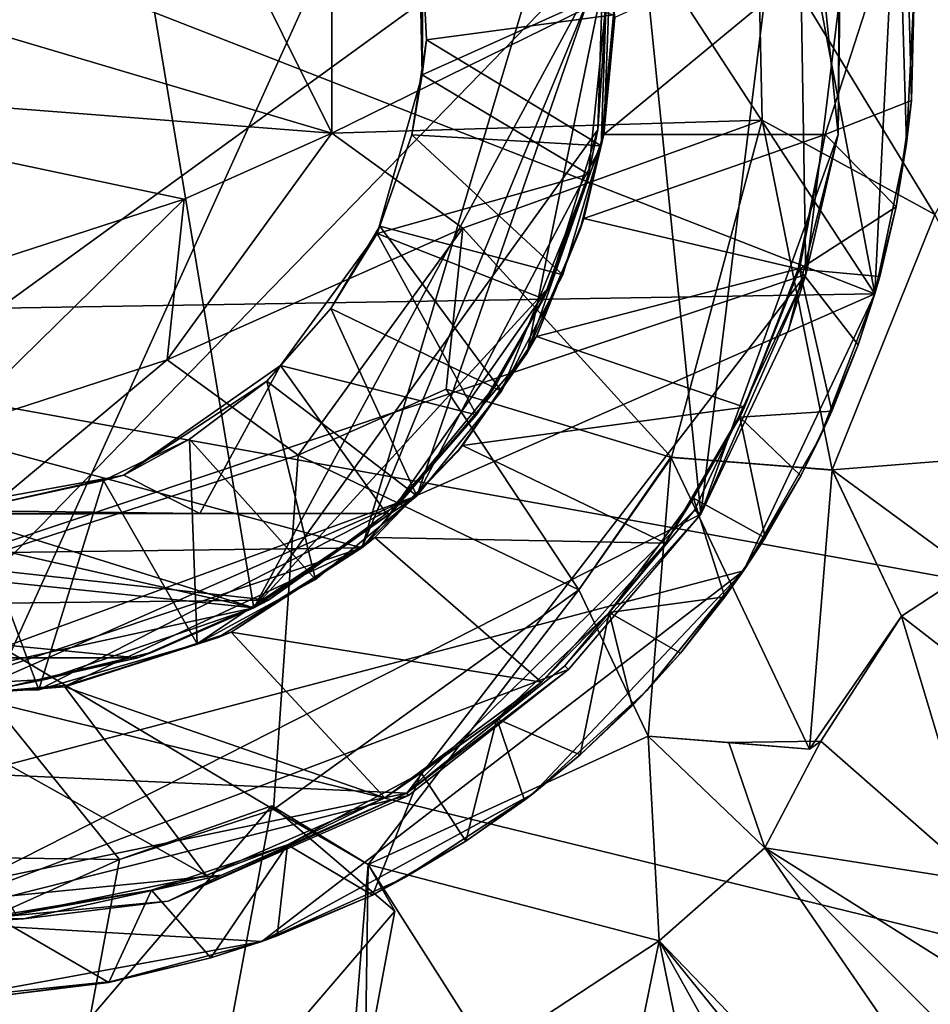
# Model space of a CAD drawing. Units: inches. Extents: x -3.16 to 3.16, y -3.16 to 3.16.
# Drawn here: x 0.06 to 0.67, y -0.67 to 0 of the extents above; entities that cross this region are included whole.
import ezdxf

# ---------------------------------------------------------------- set-up
doc = ezdxf.new("R2010")
doc.units = ezdxf.units.IN
doc.layers.get('0').update_dxf_attribs({"true_color": 0xc2ced6})

msp = doc.modelspace()

# ---------------------------------------------------------------- linework, layer by layer
for points in [[(3.05461, -0.80716), (2.82165, 1.42141), (-3.14367, 0.31542), (3.05461, -0.80716)], [(-0.59295, 0.29305), (0.08479, 0.65596), (0.63462, -0.18636), (-0.59295, 0.29305)], [(0.08479, 0.65596), (0.52379, 0.40388), (0.63462, -0.18636), (0.08479, 0.65596)], [(-0.10577, 0.60456), (0.43974, 0.42981), (-0.03293, -0.61402), (-0.10577, 0.60456)], [(0.07452, 0.44658), (-0.40341, -0.20555), (0.21549, -0.39819), (0.07452, 0.44658)], [(0.21549, -0.39819), (0.45121, 0.03739), (0.07452, 0.44658), (0.21549, -0.39819)], [(-0.03293, -0.61402), (0.43974, 0.42981), (0.51726, -0.33512), (-0.03293, -0.61402)], [(0.43974, 0.42981), (0.58301, 0.19501), (0.51726, -0.33512), (0.43974, 0.42981)], [(-0.1773, 0.42262), (0.4547, 0.05132), (-0.03838, -0.45598), (-0.1773, 0.42262)], [(0.52379, 0.40388), (0.65006, 0.12206), (0.63462, -0.18636), (0.52379, 0.40388)], [(0.34752, -3.14028), (2.93504, -1.16947), (-3.14367, 0.31542), (0.34752, -3.14028)], [(-3.14367, 0.31542), (2.93504, -1.16947), (3.05461, -0.80716), (-3.14367, 0.31542)], [(0.63462, -0.18636), (-0.62814, -0.20715), (-0.59295, 0.29305), (0.63462, -0.18636)], [(-0.61107, -0.01442), (-0.36528, -0.49248), (0.58196, 0.19466), (-0.61107, -0.01442)], [(0.58815, -0.17327), (0.58196, 0.19466), (-0.36528, -0.49248), (0.58815, -0.17327)], [(0.60984, -0.07873), (0.51726, -0.33512), (0.58301, 0.19501), (0.60984, -0.07873)], [(0.58815, -0.17327), (0.61107, 0.01442), (0.58196, 0.19466), (0.58815, -0.17327)], [(0.58301, 0.19501), (0.61077, 0.06029), (0.60984, -0.07873), (0.58301, 0.19501)], [(-0.42838, -0.16391), (0.28842, -0.35772), (0.43659, 0.14058), (-0.42838, -0.16391)], [(0.45681, 0.0504), (0.43659, 0.14058), (0.28842, -0.35772), (0.45681, 0.0504)], [(0.26817, -0.07795), (-0.22088, 0.06718), (0.16845, 0.12235), (0.26817, -0.07795)], [(0.16845, 0.12235), (0.26824, 0.07796), (0.26817, -0.07795), (0.16845, 0.12235)], [(0.65006, 0.12206), (0.65596, -0.08479), (0.63462, -0.18636), (0.65006, 0.12206)], [(0.65006, 0.12206), (0.66115, 0.01887), (0.65596, -0.08479), (0.65006, 0.12206)], [(0.65567, 0.08983), (0.45911, 0.00012), (0.45185, -0.07874), (0.65567, 0.08983)], [(0.45185, -0.07874), (0.60116, -0.07874), (0.65567, 0.08983), (0.45185, -0.07874)], [(0.65567, 0.08983), (0.60116, -0.07874), (0.65948, -0.05582), (0.65567, 0.08983)], [(0.65948, -0.05582), (0.66121, 0.01661), (0.65567, 0.08983), (0.65948, -0.05582)], [(0.55564, 0.06371), (0.26817, -0.07795), (0.26824, 0.07796), (0.55564, 0.06371)], [(-0.22459, -0.03967), (-0.22088, 0.06718), (0.26817, -0.07795), (-0.22459, -0.03967)], [(0.67514, -0.13289), (0.55564, 0.06371), (0.78572, 0.06904), (0.67514, -0.13289)], [(0.26817, -0.07795), (0.55564, 0.06371), (0.55857, -0.06909), (0.26817, -0.07795)], [(0.55564, 0.06371), (0.55857, -0.06908), (0.55857, -0.06909), (0.55564, 0.06371)], [(0.55857, -0.06909), (0.55564, 0.06371), (0.55564, 0.06371), (0.55857, -0.06909)], [(0.55564, 0.06371), (0.67514, -0.13289), (0.55857, -0.06908), (0.55564, 0.06371)], [(0.61107, 0.01442), (0.60984, -0.07873), (0.61077, 0.06029), (0.61107, 0.01442)], [(0.32553, -0.3226), (-0.03838, -0.45598), (0.4547, 0.05132), (0.32553, -0.3226)], [(0.45681, 0.0504), (0.28842, -0.35772), (0.40001, -0.22616), (0.45681, 0.0504)], [(0.32553, -0.3226), (0.4547, 0.05132), (0.45003, -0.08641), (0.32553, -0.3226)], [(0.32958, 0.03517), (0.32738, 0.04856), (0.32917, -0.0385), (0.32958, 0.03517)], [(0.32738, 0.04856), (0.45409, 0.01774), (0.32917, -0.0385), (0.32738, 0.04856)], [(0.45681, 0.0504), (0.40001, -0.22616), (0.45185, -0.07874), (0.45681, 0.0504)], [(0.45003, -0.08641), (0.4547, 0.05132), (0.45817, 0.00208), (0.45003, -0.08641)], [(0.45185, -0.07874), (0.45911, 0.00012), (0.45681, 0.0504), (0.45185, -0.07874)], [(0.44776, -0.07559), (0.45121, 0.03739), (0.21549, -0.39819), (0.44776, -0.07559)], [(0.32917, -0.0385), (0.33206, -0.01483), (0.32958, 0.03517), (0.32917, -0.0385)], [(0.32958, 0.03517), (0.33206, -0.01483), (0.45817, 0.00208), (0.32958, 0.03517)], [(0.45409, 0.01774), (0.45121, 0.03739), (0.44776, -0.07559), (0.45409, 0.01774)], [(0.45409, 0.01774), (0.44151, -0.10562), (0.32917, -0.0385), (0.45409, 0.01774)], [(0.44776, -0.07559), (0.44151, -0.10562), (0.45409, 0.01774), (0.44776, -0.07559)], [(0.61107, 0.01442), (0.58815, -0.17327), (0.60984, -0.07873), (0.61107, 0.01442)], [(0.65948, -0.05582), (0.65596, -0.08479), (0.66115, 0.01887), (0.65948, -0.05582)], [(0.66115, 0.01887), (0.66121, 0.01661), (0.65948, -0.05582), (0.66115, 0.01887)], [(0.45003, -0.08641), (0.45817, 0.00208), (0.33206, -0.01483), (0.45003, -0.08641)], [(0.33206, -0.01483), (0.32212, -0.07903), (0.45003, -0.08641), (0.33206, -0.01483)], [(0.32212, -0.07903), (0.33206, -0.01483), (0.32917, -0.0385), (0.32212, -0.07903)], [(0.26817, -0.07795), (0.16844, -0.12237), (-0.22459, -0.03967), (0.26817, -0.07795)], [(-0.06433, -0.19801), (-0.22459, -0.03967), (0.16844, -0.12237), (-0.06433, -0.19801)], [(0.29868, -0.14563), (0.32917, -0.0385), (0.44151, -0.10562), (0.29868, -0.14563)], [(0.32212, -0.07903), (0.32917, -0.0385), (0.29868, -0.14563), (0.32212, -0.07903)], [(0.60116, -0.07874), (0.649, -0.12756), (0.65948, -0.05582), (0.60116, -0.07874)], [(0.65948, -0.05582), (0.649, -0.12756), (0.65596, -0.08479), (0.65948, -0.05582)], [(0.55857, -0.06909), (0.35651, -0.14213), (0.26817, -0.07795), (0.55857, -0.06909)], [(0.35651, -0.14213), (0.55857, -0.06909), (0.49745, -0.29691), (0.35651, -0.14213)], [(0.60585, -0.3052), (0.49745, -0.29691), (0.55857, -0.06909), (0.60585, -0.3052)], [(0.55857, -0.06909), (0.55857, -0.06908), (0.67514, -0.13289), (0.55857, -0.06909)], [(0.67514, -0.13289), (0.67514, -0.13289), (0.55857, -0.06909), (0.67514, -0.13289)], [(0.55857, -0.06909), (0.67514, -0.13289), (0.60585, -0.3052), (0.55857, -0.06909)], [(0.15703, -0.23097), (0.26816, -0.07795), (0.35651, -0.14212), (0.15703, -0.23097)], [(0.15703, -0.23097), (0.16844, -0.12237), (0.26816, -0.07795), (0.15703, -0.23097)], [(0.26816, -0.07795), (0.16844, -0.12237), (0.16844, -0.12237), (0.26816, -0.07795)], [(0.16844, -0.12237), (0.26817, -0.07795), (0.26816, -0.07795), (0.16844, -0.12237)], [(0.44776, -0.07559), (0.21549, -0.39819), (0.41462, -0.18187), (0.44776, -0.07559)], [(0.35651, -0.14212), (0.26816, -0.07795), (0.26817, -0.07795), (0.35651, -0.14212)], [(0.26817, -0.07795), (0.35651, -0.14213), (0.35651, -0.14212), (0.26817, -0.07795)], [(0.30061, -0.14068), (0.32212, -0.07903), (0.29868, -0.14563), (0.30061, -0.14068)], [(0.32212, -0.07903), (0.30061, -0.14068), (0.42409, -0.17341), (0.32212, -0.07903)], [(0.42409, -0.17341), (0.45003, -0.08641), (0.32212, -0.07903), (0.42409, -0.17341)], [(0.43584, -0.14289), (0.45185, -0.07874), (0.40001, -0.22616), (0.43584, -0.14289)], [(0.44151, -0.10562), (0.44776, -0.07559), (0.41462, -0.18187), (0.44151, -0.10562)], [(0.45185, -0.07874), (0.43584, -0.14289), (0.43822, -0.13539), (0.45185, -0.07874)], [(0.43822, -0.13539), (0.45185, -0.07874), (0.45185, -0.07874), (0.43822, -0.13539)], [(0.60117, -0.07874), (0.45185, -0.07874), (0.43822, -0.13539), (0.60117, -0.07874)], [(0.43822, -0.13539), (0.58286, -0.16936), (0.60117, -0.07874), (0.43822, -0.13539)], [(0.45185, -0.07874), (0.45185, -0.07874), (0.60117, -0.07874), (0.45185, -0.07874)], [(0.60117, -0.07874), (0.60116, -0.07874), (0.45185, -0.07874), (0.60117, -0.07874)], [(0.57645, -0.21068), (0.51726, -0.33512), (0.60984, -0.07873), (0.57645, -0.21068)], [(0.58815, -0.17327), (0.57645, -0.21068), (0.60984, -0.07873), (0.58815, -0.17327)], [(0.60117, -0.07874), (0.58286, -0.16936), (0.58374, -0.1698), (0.60117, -0.07874)], [(0.58374, -0.1698), (0.649, -0.12756), (0.60116, -0.07874), (0.58374, -0.1698)], [(0.58374, -0.1698), (0.60116, -0.07874), (0.60117, -0.07874), (0.58374, -0.1698)], [(0.63462, -0.18636), (0.65596, -0.08479), (0.649, -0.12756), (0.63462, -0.18636)], [(0.32553, -0.3226), (0.45003, -0.08641), (0.38265, -0.252), (0.32553, -0.3226)], [(0.38265, -0.252), (0.45003, -0.08641), (0.42409, -0.17341), (0.38265, -0.252)], [(0.44151, -0.10562), (0.41112, -0.18966), (0.29868, -0.14563), (0.44151, -0.10562)], [(0.41462, -0.18187), (0.41112, -0.18966), (0.44151, -0.10562), (0.41462, -0.18187)], [(0.00873, -0.27913), (-0.06433, -0.19801), (0.16844, -0.12237), (0.00873, -0.27913)], [(0.16844, -0.12237), (0.15703, -0.23097), (0.00873, -0.27913), (0.16844, -0.12237)], [(0.16844, -0.12237), (0.16844, -0.12237), (0.15703, -0.23097), (0.16844, -0.12237)], [(0.15703, -0.23097), (0.15703, -0.23097), (0.16844, -0.12237), (0.15703, -0.23097)], [(0.58374, -0.1698), (0.63796, -0.17459), (0.649, -0.12756), (0.58374, -0.1698)], [(0.67514, -0.13289), (0.75374, -0.29339), (0.60585, -0.3052), (0.67514, -0.13289)], [(0.649, -0.12756), (0.63796, -0.17459), (0.63462, -0.18636), (0.649, -0.12756)], [(0.40622, -0.21523), (0.43822, -0.13539), (0.43584, -0.14289), (0.40622, -0.21523)], [(0.58286, -0.16936), (0.43822, -0.13539), (0.40622, -0.21523), (0.58286, -0.16936)], [(0.35651, -0.14212), (0.24539, -0.29514), (0.15703, -0.23097), (0.35651, -0.14212)], [(0.36583, -0.2681), (0.23354, -0.23462), (0.29868, -0.14563), (0.36583, -0.2681)], [(0.26742, -0.19625), (0.29868, -0.14563), (0.23354, -0.23462), (0.26742, -0.19625)], [(0.35651, -0.14212), (0.34525, -0.25078), (0.24539, -0.29514), (0.35651, -0.14212)], [(0.30061, -0.14068), (0.26742, -0.19625), (0.38265, -0.252), (0.30061, -0.14068)], [(0.30061, -0.14068), (0.29868, -0.14563), (0.26742, -0.19625), (0.30061, -0.14068)], [(0.29868, -0.14563), (0.41112, -0.18966), (0.36583, -0.2681), (0.29868, -0.14563)], [(0.38265, -0.252), (0.42409, -0.17341), (0.30061, -0.14068), (0.38265, -0.252)], [(0.34525, -0.25078), (0.35651, -0.14212), (0.35651, -0.14213), (0.34525, -0.25078)], [(0.35651, -0.14213), (0.34525, -0.25078), (0.34525, -0.25078), (0.35651, -0.14213)], [(0.34525, -0.25078), (0.35651, -0.14213), (0.49745, -0.29691), (0.34525, -0.25078)], [(0.43584, -0.14289), (0.40001, -0.22616), (0.40622, -0.21523), (0.43584, -0.14289)], [(-0.42838, -0.16391), (-0.27903, -0.36511), (0.28842, -0.35772), (-0.42838, -0.16391)], [(0.40622, -0.21523), (0.54676, -0.26285), (0.58286, -0.16936), (0.40622, -0.21523)], [(0.58374, -0.1698), (0.54357, -0.26963), (0.60574, -0.26562), (0.58374, -0.1698)], [(0.54676, -0.26285), (0.54357, -0.26963), (0.58374, -0.1698), (0.54676, -0.26285)], [(0.58374, -0.1698), (0.58286, -0.16936), (0.54676, -0.26285), (0.58374, -0.1698)], [(0.58374, -0.1698), (0.62351, -0.22069), (0.63796, -0.17459), (0.58374, -0.1698)], [(0.58374, -0.1698), (0.60574, -0.26562), (0.62351, -0.22069), (0.58374, -0.1698)], [(-0.36528, -0.49248), (0.31885, -0.52334), (0.58815, -0.17327), (-0.36528, -0.49248)], [(0.58815, -0.17327), (0.31885, -0.52334), (0.51297, -0.33237), (0.58815, -0.17327)], [(0.58815, -0.17327), (0.51297, -0.33237), (0.51726, -0.33512), (0.58815, -0.17327)], [(0.51726, -0.33512), (0.57645, -0.21068), (0.58815, -0.17327), (0.51726, -0.33512)], [(0.63796, -0.17459), (0.62351, -0.22069), (0.63462, -0.18636), (0.63796, -0.17459)], [(0.41462, -0.18187), (0.21549, -0.39819), (0.30738, -0.33489), (0.41462, -0.18187)], [(0.41462, -0.18187), (0.30738, -0.33489), (0.37903, -0.24763), (0.41462, -0.18187)], [(0.41112, -0.18966), (0.41462, -0.18187), (0.37903, -0.24763), (0.41112, -0.18966)], [(-0.62814, -0.20715), (0.63462, -0.18636), (-0.29119, -0.59387), (-0.62814, -0.20715)], [(0.63462, -0.18636), (0.54597, -0.37335), (-0.29119, -0.59387), (0.63462, -0.18636)], [(0.37903, -0.24763), (0.36583, -0.2681), (0.41112, -0.18966), (0.37903, -0.24763)], [(0.54597, -0.37335), (0.63462, -0.18636), (0.59765, -0.28334), (0.54597, -0.37335)], [(0.59765, -0.28334), (0.63462, -0.18636), (0.62351, -0.22069), (0.59765, -0.28334)], [(0.26742, -0.19625), (0.22423, -0.24534), (0.32553, -0.3226), (0.26742, -0.19625)], [(0.22423, -0.24534), (0.26742, -0.19625), (0.23354, -0.23462), (0.22423, -0.24534)], [(0.32553, -0.3226), (0.38265, -0.252), (0.26742, -0.19625), (0.32553, -0.3226)], [(0.21549, -0.39819), (-0.40341, -0.20555), (-0.36629, -0.26612), (0.21549, -0.39819)], [(0.35636, -0.28876), (0.40622, -0.21523), (0.40001, -0.22616), (0.35636, -0.28876)], [(0.54676, -0.26285), (0.40622, -0.21523), (0.35636, -0.28876), (0.54676, -0.26285)], [(0.62351, -0.22069), (0.60574, -0.26562), (0.59765, -0.28334), (0.62351, -0.22069)], [(-0.025, -0.38298), (0.00873, -0.27913), (0.15703, -0.23097), (-0.025, -0.38298)], [(0.15703, -0.23097), (0.24538, -0.29514), (-0.025, -0.38298), (0.15703, -0.23097)], [(0.24538, -0.29514), (0.15703, -0.23097), (0.15703, -0.23097), (0.24538, -0.29514)], [(0.15703, -0.23097), (0.24539, -0.29514), (0.24538, -0.29514), (0.15703, -0.23097)], [(0.28842, -0.35772), (0.35263, -0.2933), (0.40001, -0.22616), (0.28842, -0.35772)], [(0.40001, -0.22616), (0.35263, -0.2933), (0.35636, -0.28876), (0.40001, -0.22616)], [(0.23354, -0.23462), (0.17893, -0.33471), (0.12763, -0.30868), (0.23354, -0.23462)], [(0.22423, -0.24534), (0.23354, -0.23462), (0.12763, -0.30868), (0.22423, -0.24534)], [(0.23354, -0.23462), (0.30496, -0.33465), (0.17893, -0.33471), (0.23354, -0.23462)], [(0.36583, -0.2681), (0.30496, -0.33465), (0.23354, -0.23462), (0.36583, -0.2681)], [(0.12763, -0.30868), (0.17207, -0.2844), (0.22423, -0.24534), (0.12763, -0.30868)], [(0.22423, -0.24534), (0.17207, -0.2844), (0.25707, -0.37926), (0.22423, -0.24534)], [(0.25707, -0.37926), (0.32553, -0.3226), (0.22423, -0.24534), (0.25707, -0.37926)], [(0.24538, -0.29514), (0.24539, -0.29514), (0.34525, -0.25078), (0.24538, -0.29514)], [(0.34525, -0.25078), (0.34525, -0.25078), (0.24538, -0.29514), (0.34525, -0.25078)], [(0.24538, -0.29514), (0.34525, -0.25078), (0.43495, -0.38624), (0.24538, -0.29514)], [(0.36583, -0.2681), (0.37903, -0.24763), (0.30738, -0.33489), (0.36583, -0.2681)], [(0.49745, -0.29691), (0.43495, -0.38624), (0.34525, -0.25078), (0.49745, -0.29691)], [(0.35636, -0.28876), (0.49347, -0.35454), (0.54676, -0.26285), (0.35636, -0.28876)], [(0.54357, -0.26963), (0.54676, -0.26285), (0.49347, -0.35454), (0.54357, -0.26963)], [(0.54357, -0.26963), (0.58473, -0.30913), (0.60574, -0.26562), (0.54357, -0.26963)], [(0.60574, -0.26562), (0.58473, -0.30913), (0.59765, -0.28334), (0.60574, -0.26562)], [(0.21549, -0.39819), (-0.36629, -0.26612), (-0.29464, -0.3457), (0.21549, -0.39819)], [(0.30496, -0.33465), (0.30496, -0.33465), (0.36583, -0.2681), (0.30496, -0.33465)], [(0.30738, -0.33489), (0.30496, -0.33465), (0.36583, -0.2681), (0.30738, -0.33489)], [(0.49347, -0.35454), (0.51229, -0.32429), (0.54357, -0.26963), (0.49347, -0.35454)], [(0.54357, -0.26963), (0.51229, -0.32429), (0.56061, -0.35099), (0.54357, -0.26963)], [(0.56061, -0.35099), (0.58473, -0.30913), (0.54357, -0.26963), (0.56061, -0.35099)], [(0.17207, -0.2844), (0.11393, -0.31238), (0.17728, -0.42257), (0.17207, -0.2844)], [(0.12763, -0.30868), (0.11393, -0.31238), (0.17207, -0.2844), (0.12763, -0.30868)], [(0.17728, -0.42257), (0.25707, -0.37926), (0.17207, -0.2844), (0.17728, -0.42257)], [(0.54597, -0.37335), (0.59765, -0.28334), (0.58473, -0.30913), (0.54597, -0.37335)], [(0.29719, -0.35077), (0.35636, -0.28876), (0.35263, -0.2933), (0.29719, -0.35077)], [(0.49347, -0.35454), (0.35636, -0.28876), (0.29719, -0.35077), (0.49347, -0.35454)], [(0.24538, -0.29514), (0.22876, -0.53448), (-0.025, -0.38298), (0.24538, -0.29514)], [(0.24538, -0.29514), (0.43495, -0.38624), (0.22876, -0.53448), (0.24538, -0.29514)], [(0.35263, -0.2933), (0.28842, -0.35772), (0.29719, -0.35077), (0.35263, -0.2933)], [(0.49703, -0.29655), (0.48172, -0.4849), (0.43495, -0.38624), (0.49703, -0.29655)], [(0.43495, -0.38624), (0.49745, -0.29691), (0.49703, -0.29655), (0.43495, -0.38624)], [(0.49703, -0.29655), (0.43495, -0.38624), (0.43495, -0.38624), (0.49703, -0.29655)], [(0.59055, -0.49368), (0.48172, -0.4849), (0.49703, -0.29655), (0.59055, -0.49368)], [(0.49703, -0.29655), (0.60588, -0.30527), (0.59055, -0.49368), (0.49703, -0.29655)], [(0.49703, -0.29655), (0.49745, -0.29691), (0.60585, -0.3052), (0.49703, -0.29655)], [(0.60585, -0.3052), (0.60588, -0.30527), (0.49703, -0.29655), (0.60585, -0.3052)], [(0.75374, -0.29339), (0.69894, -0.37359), (0.60585, -0.3052), (0.75374, -0.29339)], [(0.59055, -0.49368), (0.60588, -0.30527), (0.65258, -0.40398), (0.59055, -0.49368)], [(0.60588, -0.30527), (0.60585, -0.3052), (0.65258, -0.40398), (0.60588, -0.30527)], [(0.65258, -0.40398), (0.60585, -0.3052), (0.69894, -0.37359), (0.65258, -0.40398)], [(0.65258, -0.40398), (0.65258, -0.40398), (0.60588, -0.30527), (0.65258, -0.40398)], [(0.17893, -0.33471), (-0.00236, -0.33226), (0.12763, -0.30868), (0.17893, -0.33471)], [(0.12763, -0.30868), (-0.00236, -0.33226), (0.02497, -0.33172), (0.12763, -0.30868)], [(0.11393, -0.31238), (0.12763, -0.30868), (0.02497, -0.33172), (0.11393, -0.31238)], [(0.58473, -0.30913), (0.56061, -0.35099), (0.54597, -0.37335), (0.58473, -0.30913)], [(0.11393, -0.31238), (0.02497, -0.33172), (0.07027, -0.45359), (0.11393, -0.31238)], [(0.07027, -0.45359), (0.17728, -0.42257), (0.11393, -0.31238), (0.07027, -0.45359)], [(-0.03838, -0.45598), (0.32553, -0.3226), (0.07027, -0.45359), (-0.03838, -0.45598)], [(0.17728, -0.42257), (0.07027, -0.45359), (0.32553, -0.3226), (0.17728, -0.42257)], [(0.32553, -0.3226), (0.25707, -0.37926), (0.17728, -0.42257), (0.32553, -0.3226)], [(0.51229, -0.32429), (0.45536, -0.40139), (0.53349, -0.39097), (0.51229, -0.32429)], [(0.45536, -0.40139), (0.51229, -0.32429), (0.49347, -0.35454), (0.45536, -0.40139)], [(0.51229, -0.32429), (0.53349, -0.39097), (0.56061, -0.35099), (0.51229, -0.32429)], [(0.17893, -0.33471), (-0.12212, -0.33469), (-0.00236, -0.33226), (0.17893, -0.33471)], [(-0.03838, -0.45598), (0.07027, -0.45359), (0.02497, -0.33172), (-0.03838, -0.45598)], [(0.30496, -0.33465), (-0.30503, -0.33533), (-0.29992, -0.33474), (0.30496, -0.33465)], [(-0.30503, -0.33533), (0.30496, -0.33465), (0.22536, -0.39304), (-0.30503, -0.33533)], [(-0.30503, -0.33533), (0.22536, -0.39304), (-0.21667, -0.39816), (-0.30503, -0.33533)], [(-0.29992, -0.33474), (0.17893, -0.33471), (0.30496, -0.33465), (-0.29992, -0.33474)], [(0.17893, -0.33471), (-0.29992, -0.33474), (-0.12212, -0.33469), (0.17893, -0.33471)], [(-0.03293, -0.61402), (0.51726, -0.33512), (0.42795, -0.43993), (-0.03293, -0.61402)], [(0.30496, -0.33465), (0.17893, -0.33471), (0.30496, -0.33465), (0.30496, -0.33465)], [(0.30738, -0.33489), (0.21549, -0.39819), (0.22536, -0.39304), (0.30738, -0.33489)], [(0.22536, -0.39304), (0.30496, -0.33465), (0.30738, -0.33489), (0.22536, -0.39304)], [(0.31885, -0.52334), (0.42551, -0.43742), (0.51297, -0.33237), (0.31885, -0.52334)], [(0.51726, -0.33512), (0.51297, -0.33237), (0.42551, -0.43742), (0.51726, -0.33512)], [(0.42551, -0.43742), (0.42795, -0.43993), (0.51726, -0.33512), (0.42551, -0.43742)], [(-0.03527, -0.45267), (0.21549, -0.39819), (-0.29464, -0.3457), (-0.03527, -0.45267)], [(0.20022, -0.41462), (0.29719, -0.35077), (0.28842, -0.35772), (0.20022, -0.41462)], [(0.40966, -0.44839), (0.29719, -0.35077), (0.20022, -0.41462), (0.40966, -0.44839)], [(0.29719, -0.35077), (0.40966, -0.44839), (0.49347, -0.35454), (0.29719, -0.35077)], [(0.56061, -0.35099), (0.53349, -0.39097), (0.54597, -0.37335), (0.56061, -0.35099)], [(0.28842, -0.35772), (-0.27903, -0.36511), (-0.01748, -0.45973), (0.28842, -0.35772)], [(0.28842, -0.35772), (-0.01748, -0.45973), (0.08939, -0.4504), (0.28842, -0.35772)], [(0.08939, -0.4504), (0.19142, -0.41835), (0.28842, -0.35772), (0.08939, -0.4504)], [(0.28842, -0.35772), (0.19142, -0.41835), (0.20022, -0.41462), (0.28842, -0.35772)], [(0.45536, -0.40139), (0.49347, -0.35454), (0.40966, -0.44839), (0.45536, -0.40139)], [(0.22088, -0.62345), (-0.29119, -0.59387), (0.54597, -0.37335), (0.22088, -0.62345)], [(0.22088, -0.62345), (0.54597, -0.37335), (0.40388, -0.52379), (0.22088, -0.62345)], [(0.54597, -0.37335), (0.48084, -0.45416), (0.40388, -0.52379), (0.54597, -0.37335)], [(0.50353, -0.42887), (0.48084, -0.45416), (0.54597, -0.37335), (0.50353, -0.42887)], [(0.54597, -0.37335), (0.53349, -0.39097), (0.50353, -0.42887), (0.54597, -0.37335)], [(0.7684, -0.49371), (0.65258, -0.40398), (0.69894, -0.37359), (0.7684, -0.49371)], [(-0.025, -0.38298), (0.12483, -0.56816), (-0.12866, -0.56486), (-0.025, -0.38298)], [(0.22876, -0.53448), (0.12483, -0.56816), (-0.025, -0.38298), (0.22876, -0.53448)], [(0.29258, -0.57156), (0.22876, -0.53448), (0.43495, -0.38624), (0.29258, -0.57156)], [(0.43495, -0.38624), (0.48172, -0.4849), (0.29258, -0.57156), (0.43495, -0.38624)], [(0.48172, -0.4849), (0.48172, -0.4849), (0.43495, -0.38624), (0.48172, -0.4849)], [(0.43495, -0.38624), (0.43495, -0.38624), (0.48172, -0.4849), (0.43495, -0.38624)], [(0.45536, -0.40139), (0.50353, -0.42887), (0.53349, -0.39097), (0.45536, -0.40139)], [(0.13711, -0.43209), (-0.21667, -0.39816), (0.22536, -0.39304), (0.13711, -0.43209)], [(0.13711, -0.43209), (-0.13863, -0.43206), (-0.21667, -0.39816), (0.13711, -0.43209)], [(0.21549, -0.39819), (-0.03527, -0.45267), (0.07452, -0.44658), (0.21549, -0.39819)], [(0.14701, -0.42822), (0.21549, -0.39819), (0.07452, -0.44658), (0.14701, -0.42822)], [(0.22536, -0.39304), (0.21549, -0.39819), (0.13711, -0.43209), (0.22536, -0.39304)], [(0.21549, -0.39819), (0.14701, -0.42822), (0.13711, -0.43209), (0.21549, -0.39819)], [(0.45536, -0.40139), (0.37963, -0.47333), (0.43572, -0.49761), (0.45536, -0.40139)], [(0.37963, -0.47333), (0.45536, -0.40139), (0.40966, -0.44839), (0.37963, -0.47333)], [(0.45536, -0.40139), (0.43572, -0.49761), (0.47088, -0.46448), (0.45536, -0.40139)], [(0.45536, -0.40139), (0.47088, -0.46448), (0.50353, -0.42887), (0.45536, -0.40139)], [(0.59817, -0.48822), (0.59055, -0.49368), (0.65258, -0.40398), (0.59817, -0.48822)], [(0.65258, -0.40398), (0.65258, -0.40398), (0.59817, -0.48822), (0.65258, -0.40398)], [(0.70636, -0.58319), (0.59817, -0.48822), (0.65258, -0.40398), (0.70636, -0.58319)], [(0.65258, -0.40398), (0.7684, -0.49371), (0.70636, -0.58319), (0.65258, -0.40398)], [(0.08799, -0.45151), (0.20022, -0.41462), (0.19142, -0.41835), (0.08799, -0.45151)], [(0.3039, -0.52644), (0.20022, -0.41462), (0.08799, -0.45151), (0.3039, -0.52644)], [(0.19142, -0.41835), (0.08939, -0.4504), (0.08799, -0.45151), (0.19142, -0.41835)], [(0.20022, -0.41462), (0.3039, -0.52644), (0.40966, -0.44839), (0.20022, -0.41462)], [(0.14701, -0.42822), (0.07452, -0.44658), (0.04962, -0.45152), (0.14701, -0.42822)], [(0.04962, -0.45152), (0.13711, -0.43209), (0.14701, -0.42822), (0.04962, -0.45152)], [(0.50353, -0.42887), (0.47088, -0.46448), (0.48084, -0.45416), (0.50353, -0.42887)], [(0.04962, -0.45152), (-0.13863, -0.43206), (0.13711, -0.43209), (0.04962, -0.45152)], [(0.42795, -0.43993), (0.42551, -0.43742), (0.31885, -0.52334), (0.42795, -0.43993)], [(0.42795, -0.43993), (0.31985, -0.52499), (-0.03293, -0.61402), (0.42795, -0.43993)], [(0.31885, -0.52334), (0.31985, -0.52499), (0.42795, -0.43993), (0.31885, -0.52334)], [(0.04962, -0.45152), (0.07452, -0.44658), (-0.03527, -0.45267), (0.04962, -0.45152)], [(-0.01748, -0.45973), (-0.03039, -0.45938), (0.08799, -0.45151), (-0.01748, -0.45973)], [(0.1834, -0.57896), (0.08799, -0.45151), (-0.03039, -0.45938), (0.1834, -0.57896)], [(0.08799, -0.45151), (0.08939, -0.4504), (-0.01748, -0.45973), (0.08799, -0.45151)], [(0.08799, -0.45151), (0.1834, -0.57896), (0.3039, -0.52644), (0.08799, -0.45151)], [(0.37963, -0.47333), (0.40966, -0.44839), (0.3039, -0.52644), (0.37963, -0.47333)], [(0.43572, -0.49761), (0.40388, -0.52379), (0.48084, -0.45416), (0.43572, -0.49761)], [(0.48084, -0.45416), (0.47088, -0.46448), (0.43572, -0.49761), (0.48084, -0.45416)], [(-0.03039, -0.45938), (0.05479, -0.60534), (0.1834, -0.57896), (-0.03039, -0.45938)], [(0.32838, -0.50967), (0.37963, -0.47333), (0.3039, -0.52644), (0.32838, -0.50967)], [(0.37963, -0.47333), (0.32838, -0.50967), (0.35862, -0.55575), (0.37963, -0.47333)], [(0.35862, -0.55575), (0.39824, -0.52809), (0.37963, -0.47333), (0.35862, -0.55575)], [(0.37963, -0.47333), (0.39824, -0.52809), (0.43572, -0.49761), (0.37963, -0.47333)], [(0.48172, -0.4849), (0.48918, -0.62308), (0.29258, -0.57156), (0.48172, -0.4849)], [(0.53614, -0.48929), (0.48172, -0.4849), (0.48172, -0.4849), (0.53614, -0.48929)], [(0.53614, -0.48929), (0.48172, -0.4849), (0.59055, -0.49368), (0.53614, -0.48929)], [(0.48172, -0.4849), (0.56039, -0.56039), (0.48918, -0.62308), (0.48172, -0.4849)], [(0.53614, -0.48929), (0.56039, -0.56039), (0.48172, -0.4849), (0.53614, -0.48929)], [(0.59055, -0.49368), (0.59817, -0.48822), (0.53614, -0.48929), (0.59055, -0.49368)], [(0.59817, -0.48822), (0.56039, -0.56039), (0.53614, -0.48929), (0.59817, -0.48822)], [(0.70636, -0.58319), (0.56039, -0.56039), (0.59817, -0.48822), (0.70636, -0.58319)], [(-0.36528, -0.49248), (-0.07669, -0.6054), (0.31885, -0.52334), (-0.36528, -0.49248)], [(0.43572, -0.49761), (0.39824, -0.52809), (0.40388, -0.52379), (0.43572, -0.49761)], [(0.32838, -0.50967), (0.23823, -0.55834), (0.29552, -0.59227), (0.32838, -0.50967)], [(0.23823, -0.55834), (0.32838, -0.50967), (0.3039, -0.52644), (0.23823, -0.55834)], [(0.32838, -0.50967), (0.29552, -0.59227), (0.35862, -0.55575), (0.32838, -0.50967)], [(0.19358, -0.57872), (0.31885, -0.52334), (-0.07669, -0.6054), (0.19358, -0.57872)], [(0.1577, -0.59619), (-0.03293, -0.61402), (0.31985, -0.52499), (0.1577, -0.59619)], [(0.1577, -0.59619), (0.31985, -0.52499), (0.31885, -0.52334), (0.1577, -0.59619)], [(0.31885, -0.52334), (0.19358, -0.57872), (0.1577, -0.59619), (0.31885, -0.52334)], [(0.22088, -0.62345), (0.40388, -0.52379), (0.31697, -0.58052), (0.22088, -0.62345)], [(0.35862, -0.55575), (0.31697, -0.58052), (0.40388, -0.52379), (0.35862, -0.55575)], [(0.40388, -0.52379), (0.39824, -0.52809), (0.35862, -0.55575), (0.40388, -0.52379)], [(0.23823, -0.55834), (0.3039, -0.52644), (0.1834, -0.57896), (0.23823, -0.55834)], [(0.18759, -0.74651), (0.10473, -0.67547), (0.22773, -0.53205), (0.18759, -0.74651)], [(0.10473, -0.67547), (0.12483, -0.56816), (0.22773, -0.53205), (0.10473, -0.67547)], [(0.12483, -0.56816), (0.22876, -0.53448), (0.22773, -0.53205), (0.12483, -0.56816)], [(0.22773, -0.53205), (0.12483, -0.56816), (0.12483, -0.56816), (0.22773, -0.53205)], [(0.22773, -0.53205), (0.31068, -0.60301), (0.18759, -0.74651), (0.22773, -0.53205)], [(0.22773, -0.53205), (0.22876, -0.53448), (0.29258, -0.57156), (0.22773, -0.53205)], [(0.29258, -0.57156), (0.31068, -0.60301), (0.22773, -0.53205), (0.29258, -0.57156)], [(0.35862, -0.55575), (0.29552, -0.59227), (0.31697, -0.58052), (0.35862, -0.55575)], [(-0.10305, -0.6705), (-0.12866, -0.56486), (0.12483, -0.56816), (-0.10305, -0.6705)], [(0.23823, -0.55834), (0.14643, -0.58882), (0.18646, -0.63459), (0.23823, -0.55834)], [(0.14643, -0.58882), (0.23823, -0.55834), (0.1834, -0.57896), (0.14643, -0.58882)], [(0.23823, -0.55834), (0.18646, -0.63459), (0.23126, -0.61967), (0.23823, -0.55834)], [(0.23823, -0.55834), (0.23126, -0.61967), (0.29552, -0.59227), (0.23823, -0.55834)], [(0.88935, -1.03882), (0.48918, -0.62308), (0.56039, -0.56039), (0.88935, -1.03882)], [(0.75301, -0.68163), (1.12004, -1.12004), (0.56039, -0.56039), (0.75301, -0.68163)], [(0.56039, -0.56039), (0.70636, -0.58319), (0.75301, -0.68163), (0.56039, -0.56039)], [(0.56039, -0.56039), (1.12004, -1.12004), (0.88935, -1.03882), (0.56039, -0.56039)], [(0.12483, -0.56816), (0.10473, -0.67547), (-0.10305, -0.6705), (0.12483, -0.56816)], [(0.12483, -0.56816), (0.10473, -0.67547), (0.10473, -0.67547), (0.12483, -0.56816)], [(0.10473, -0.67547), (0.12483, -0.56816), (0.12483, -0.56816), (0.10473, -0.67547)], [(0.29258, -0.57156), (0.28098, -0.7164), (0.29056, -0.7103), (0.29258, -0.57156)], [(0.37359, -0.69894), (0.28098, -0.7164), (0.29258, -0.57156), (0.37359, -0.69894)], [(0.29056, -0.7103), (0.31068, -0.60301), (0.29258, -0.57156), (0.29056, -0.7103)], [(0.37359, -0.69894), (0.29258, -0.57156), (0.48918, -0.62308), (0.37359, -0.69894)], [(0.06005, -0.60828), (0.19358, -0.57872), (-0.07669, -0.6054), (0.06005, -0.60828)], [(0.14643, -0.58882), (0.1834, -0.57896), (0.05479, -0.60534), (0.14643, -0.58882)], [(0.19358, -0.57872), (0.06005, -0.60828), (0.1577, -0.59619), (0.19358, -0.57872)], [(0.22088, -0.62345), (0.31697, -0.58052), (0.29552, -0.59227), (0.22088, -0.62345)], [(0.14643, -0.58882), (0.04018, -0.60638), (0.11767, -0.65129), (0.14643, -0.58882)], [(0.04018, -0.60638), (0.14643, -0.58882), (0.05479, -0.60534), (0.04018, -0.60638)], [(0.14643, -0.58882), (0.11767, -0.65129), (0.18646, -0.63459), (0.14643, -0.58882)], [(0.01451, -0.66126), (-0.29119, -0.59387), (0.22088, -0.62345), (0.01451, -0.66126)], [(0.06005, -0.60828), (-0.03293, -0.61402), (0.1577, -0.59619), (0.06005, -0.60828)], [(0.29552, -0.59227), (0.23126, -0.61967), (0.22088, -0.62345), (0.29552, -0.59227)], [(0.29056, -0.7103), (0.18759, -0.74651), (0.31068, -0.60301), (0.29056, -0.7103)], [(0.06005, -0.60828), (-0.07669, -0.6054), (-0.03293, -0.61402), (0.06005, -0.60828)], [(0.04018, -0.60638), (0.04729, -0.65972), (0.11767, -0.65129), (0.04018, -0.60638)], [(0.01451, -0.66126), (0.22088, -0.62345), (0.11921, -0.65059), (0.01451, -0.66126)], [(0.11921, -0.65059), (0.22088, -0.62345), (0.18646, -0.63459), (0.11921, -0.65059)], [(0.22088, -0.62345), (0.23126, -0.61967), (0.18646, -0.63459), (0.22088, -0.62345)], [(0.45463, -0.79181), (0.37359, -0.69894), (0.48918, -0.62308), (0.45463, -0.79181)], [(0.48918, -0.62308), (0.51825, -0.76602), (0.45463, -0.79181), (0.48918, -0.62308)], [(0.48918, -0.62308), (0.59673, -0.81576), (0.51825, -0.76602), (0.48918, -0.62308)], [(0.79384, -1.00002), (0.59673, -0.81576), (0.48918, -0.62308), (0.79384, -1.00002)], [(0.48918, -0.62308), (0.88935, -1.03882), (0.79384, -1.00002), (0.48918, -0.62308)], [(0.18646, -0.63459), (0.11767, -0.65129), (0.11921, -0.65059), (0.18646, -0.63459)], [(0.04729, -0.65972), (0.01451, -0.66126), (0.11921, -0.65059), (0.04729, -0.65972)], [(0.11921, -0.65059), (0.11767, -0.65129), (0.04729, -0.65972), (0.11921, -0.65059)]]:
    msp.add_lwpolyline(points)

doc.saveas('drawing.dxf')
